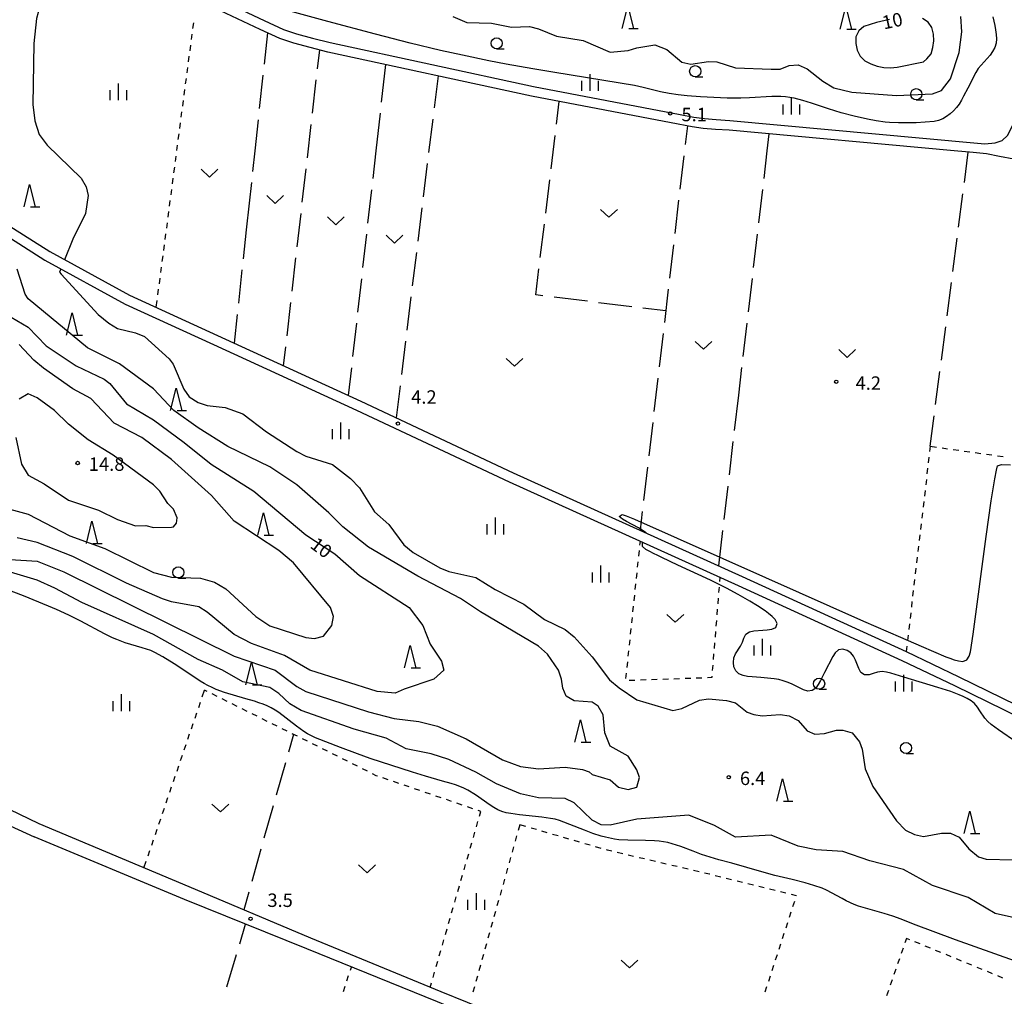
# Model space of a CAD drawing. Units: metres. Extents: x -46055 to -43747, y -148591 to -146873.
# Drawn here: x -44734 to -44514, y -148389 to -148171 of the extents above; entities that cross this region are included whole.
import ezdxf

# ---------------------------------------------------------------- set-up
doc = ezdxf.new("R2010")
doc.units = ezdxf.units.M
doc.header["$LTSCALE"] = 2.5
doc.layers.get('0').update_dxf_attribs({"linetype": 'CONTINUOUS'})
for name, color, linetype in [('2101000', 7, 'CONTINUOUS'), ('6301000', 7, 'CONTINUOUS'), ('6302000', 7, 'CONTINUOUS'), ('6313000', 7, 'CONTINUOUS'), ('6331000', 7, 'CONTINUOUS'), ('6332000', 7, 'CONTINUOUS'), ('6334000', 7, 'CONTINUOUS'), ('7101000', 7, 'CONTINUOUS'), ('7102000', 7, 'CONTINUOUS'), ('7312000', 7, 'CONTINUOUS')]:
    doc.layers.add(name, color=color, linetype=linetype)
doc.styles.add('Dm_Anotation', font='txt')

# ---------------------------------------------------------------- blocks, each defined once
blk = doc.blocks.new('633100')
at = {"color": 0, "linetype": 'ByBlock', "lineweight": -2}
blk.add_lwpolyline([(0, -0.5), (0.67, -0.5)], dxfattribs=at)
blk.add_circle((0, 0), 0.5, dxfattribs=at)
blk = doc.blocks.new('633400')
at = {"color": 0, "linetype": 'ByBlock', "lineweight": -2}
for points in [[(-0.75, -0.75), (-0.75, 0.15)], [(0, -0.75), (0, 0.75)], [(0.75, -0.75), (0.75, 0.15)]]:
    blk.add_lwpolyline(points, dxfattribs=at)
blk = doc.blocks.new('633200')
at = {"color": 0, "linetype": 'ByBlock', "lineweight": -2}
for points in [[(-0.5, -1), (0, 1), (0.5, -1)], [(0.08, -1), (0.92, -1)]]:
    blk.add_lwpolyline(points, dxfattribs=at)
blk = doc.blocks.new('631300')
at = {"color": 0, "linetype": 'ByBlock', "lineweight": -2}
blk.add_lwpolyline([(0.75, 0.35), (0, -0.35), (-0.75, 0.35)], dxfattribs=at)
blk = doc.blocks.new('731200')
at = {"color": 0, "linetype": 'ByBlock', "lineweight": -2}
blk.add_circle((0, 0), 0.15, dxfattribs=at)

msp = doc.modelspace()

# ---------------------------------------------------------------- linework, layer by layer
at = {"layer": '2101000', "flags": 128}
for points in [[(-44525.12, -148200), (-44575.43, -148195.39), (-44578.48, -148195.2), (-44581.19, -148194.98), (-44583.68, -148194.62), (-44586.78, -148194.04), (-44619.53, -148187.81), (-44665.02, -148177.93), (-44668.98, -148176.95), (-44672.67, -148175.97), (-44675.76, -148174.91), (-44680.18, -148172.88), (-44704.2, -148161.54), (-44711.98, -148157.27), (-44718.99, -148152.97), (-44725.83, -148148.91), (-44731.27, -148145.21), (-44738.89, -148140.88), (-44743.13, -148138.14), (-44743.88, -148137.81), (-44744.67, -148137.98), (-44744.83, -148138.09)], [(-44703.2, -148159.58), (-44679.25, -148170.88), (-44674.95, -148172.87), (-44672.03, -148173.87), (-44668.44, -148174.82), (-44664.52, -148175.78), (-44619.09, -148185.65), (-44586.37, -148191.88), (-44583.32, -148192.45), (-44580.94, -148192.79), (-44578.32, -148193), (-44575.26, -148193.2), (-44520.73, -148198.19), (-44518.33, -148198.42), (-44515.97, -148198.21), (-44514.41, -148197.7), (-44513.26, -148196.58), (-44512.01, -148194.29), (-44511.24, -148191.88), (-44510.46, -148189.09), (-44509.68, -148184.27), (-44509.13, -148180.56)], [(-44520.93, -148200.38), (-44525.12, -148200)], [(-44482.79, -148211.89), (-44507.03, -148203.29), (-44509.4, -148202.48), (-44511.79, -148201.88), (-44515.02, -148201.23), (-44517.93, -148200.68), (-44520.93, -148200.38)], [(-44736.66, -148216.46), (-44727.14, -148222.5), (-44709.36, -148232.25), (-44689.68, -148241.23), (-44657.71, -148255.9), (-44623.63, -148271.89), (-44572.51, -148295.09), (-44535.87, -148311.82), (-44524.14, -148317.47), (-44498.31, -148330.06), (-44484.3, -148336.31), (-44482.11, -148337.19), (-44481.41, -148337.34), (-44480.39, -148337.26), (-44479.68, -148336.81), (-44474.86, -148312.03), (-44471.85, -148293.57), (-44467.96, -148269.59), (-44466.67, -148260.51), (-44466.27, -148256.24), (-44466.32, -148253.46), (-44466.54, -148249.54), (-44471.72, -148227.54)], [(-44737.83, -148218.32), (-44728.26, -148224.39), (-44710.35, -148234.22), (-44690.6, -148243.23), (-44658.63, -148257.9), (-44624.55, -148273.89), (-44573.42, -148297.09), (-44536.8, -148313.81), (-44525.1, -148319.45), (-44499.24, -148332.05)], [(-44515.46, -148439.28), (-44521.32, -148436.94), (-44538.11, -148429.91), (-44572.37, -148415.71), (-44583.07, -148410.94), (-44604.42, -148402.13), (-44639.71, -148387.85), (-44668.82, -148375.87), (-44696.01, -148364.4), (-44729.54, -148350.32), (-44738.38, -148346.1), (-44750.21, -148340.75), (-44755.82, -148338.39), (-44761.6, -148335.39)], [(-44764.14, -148338.81), (-44763.14, -148339.02), (-44757.25, -148341.49), (-44751.52, -148343.79), (-44739.69, -148349.14), (-44730.67, -148353.19)], [(-44442.52, -148470.54), (-44446.34, -148468.77), (-44462.43, -148462.29), (-44476.65, -148457), (-44487.03, -148452.84), (-44496.16, -148449.49), (-44505.85, -148445.97), (-44522.26, -148439.42), (-44539.25, -148432.44), (-44573.5, -148418.32), (-44584.13, -148413.6), (-44605.43, -148404.65), (-44640.56, -148390.05), (-44669.77, -148378.26), (-44697.07, -148367.22), (-44730.67, -148353.19)]]:
    msp.add_lwpolyline(points, dxfattribs=at)
at = {"layer": '6301000', "linetype": 'Continuous'}
for points in [[(-44695.09, -148171.43), (-44695.26, -148172.67)], [(-44695.42, -148173.91), (-44695.58, -148175.15)], [(-44695.75, -148176.39), (-44695.91, -148177.63)], [(-44696.07, -148178.87), (-44696.23, -148180.11)], [(-44696.4, -148181.35), (-44696.56, -148182.59)], [(-44696.72, -148183.83), (-44696.89, -148185.06)], [(-44697.05, -148186.3), (-44697.21, -148187.54)], [(-44697.38, -148188.78), (-44697.54, -148190.02)], [(-44697.7, -148191.26), (-44697.86, -148192.5)], [(-44698.03, -148193.74), (-44698.19, -148194.98)], [(-44698.35, -148196.22), (-44698.52, -148197.46)], [(-44698.68, -148198.7), (-44698.84, -148199.94)], [(-44699.01, -148201.18), (-44699.17, -148202.41)], [(-44699.33, -148203.65), (-44699.49, -148204.89)], [(-44699.66, -148206.13), (-44699.82, -148207.37)], [(-44699.98, -148208.61), (-44700.15, -148209.85)], [(-44700.31, -148211.09), (-44700.47, -148212.33)], [(-44700.64, -148213.57), (-44700.8, -148214.81)], [(-44700.96, -148216.05), (-44701.12, -148217.29)], [(-44701.29, -148218.53), (-44701.45, -148219.77)], [(-44701.61, -148221), (-44701.78, -148222.24)], [(-44701.94, -148223.48), (-44702.1, -148224.72)], [(-44702.27, -148225.96), (-44702.43, -148227.2)], [(-44702.59, -148228.44), (-44702.76, -148229.68)], [(-44702.92, -148230.92), (-44703.08, -148232.16)], [(-44703.24, -148233.4), (-44703.45, -148234.95)], [(-44530.5, -148265.97), (-44530.64, -148267.17)], [(-44530.5, -148265.97), (-44529.08, -148266.18)], [(-44527.84, -148266.35), (-44526.6, -148266.53)], [(-44530.78, -148268.41), (-44530.93, -148269.65)], [(-44525.37, -148266.7), (-44524.13, -148266.88)], [(-44522.89, -148267.06), (-44521.65, -148267.23)], [(-44520.42, -148267.41), (-44519.18, -148267.58)], [(-44517.94, -148267.76), (-44516.7, -148267.93)], [(-44515.47, -148268.11), (-44514.23, -148268.29)], [(-44531.07, -148270.9), (-44531.22, -148272.14)], [(-44531.36, -148273.38), (-44531.51, -148274.62)], [(-44531.66, -148275.86), (-44531.8, -148277.1)], [(-44531.95, -148278.35), (-44532.09, -148279.59)], [(-44532.24, -148280.83), (-44532.38, -148282.07)], [(-44532.53, -148283.31), (-44532.67, -148284.55)], [(-44532.82, -148285.79), (-44532.97, -148287.04)], [(-44595.31, -148287.15), (-44595.41, -148288.04)], [(-44533.11, -148288.28), (-44533.26, -148289.52)], [(-44595.54, -148289.28), (-44595.67, -148290.53)], [(-44533.4, -148290.76), (-44533.55, -148292)], [(-44595.8, -148291.77), (-44595.93, -148293.01)], [(-44596.06, -148294.26), (-44596.19, -148295.5)], [(-44533.69, -148293.24), (-44533.84, -148294.49)], [(-44596.32, -148296.74), (-44596.45, -148297.99)], [(-44577.68, -148298.66), (-44577.57, -148297.42)], [(-44577.47, -148296.17), (-44577.4, -148295.28)], [(-44533.98, -148295.73), (-44534.13, -148296.97)], [(-44596.58, -148299.23), (-44596.71, -148300.47)], [(-44534.27, -148298.21), (-44534.42, -148299.45)], [(-44596.84, -148301.72), (-44596.97, -148302.96)], [(-44577.88, -148301.15), (-44577.78, -148299.91)], [(-44534.57, -148300.69), (-44534.71, -148301.93)], [(-44578.09, -148303.65), (-44577.98, -148302.4)], [(-44534.86, -148303.18), (-44535, -148304.42)], [(-44597.1, -148304.2), (-44597.23, -148305.45)], [(-44578.29, -148306.14), (-44578.19, -148304.89)], [(-44535.15, -148305.66), (-44535.29, -148306.9)], [(-44597.36, -148306.69), (-44597.49, -148307.93)], [(-44578.49, -148308.63), (-44578.39, -148307.38)], [(-44535.44, -148308.14), (-44535.58, -148309.38)], [(-44597.62, -148309.18), (-44597.76, -148310.42)], [(-44578.7, -148311.12), (-44578.6, -148309.87)], [(-44535.73, -148310.62), (-44535.87, -148311.82)], [(-44597.89, -148311.66), (-44598.02, -148312.9)], [(-44578.9, -148313.61), (-44578.8, -148312.37)], [(-44598.15, -148314.15), (-44598.28, -148315.39)], [(-44579.11, -148316.1), (-44579.01, -148314.86)], [(-44598.41, -148316.63), (-44598.54, -148317.88)], [(-44597.73, -148318.24), (-44596.48, -148318.2)], [(-44595.23, -148318.15), (-44593.98, -148318.11)], [(-44592.73, -148318.07), (-44591.48, -148318.02)], [(-44590.23, -148317.98), (-44588.98, -148317.93)], [(-44587.74, -148317.89), (-44586.49, -148317.85)], [(-44585.24, -148317.8), (-44583.99, -148317.76)], [(-44582.74, -148317.71), (-44581.49, -148317.67)], [(-44580.24, -148317.62), (-44579.23, -148317.59)], [(-44579.23, -148317.59), (-44579.21, -148317.35)], [(-44693.1, -148321.96), (-44692.58, -148320.44)], [(-44692, -148320.73), (-44692.58, -148320.44)], [(-44689.76, -148321.84), (-44690.88, -148321.28)], [(-44693.9, -148324.32), (-44693.5, -148323.14)], [(-44687.52, -148322.96), (-44688.64, -148322.4)], [(-44685.29, -148324.07), (-44686.41, -148323.51)], [(-44694.71, -148326.69), (-44694.31, -148325.51)], [(-44683.05, -148325.19), (-44684.17, -148324.63)], [(-44680.81, -148326.3), (-44681.93, -148325.74)], [(-44695.52, -148329.06), (-44695.11, -148327.87)], [(-44678.57, -148327.42), (-44679.69, -148326.86)], [(-44676.34, -148328.53), (-44677.46, -148327.98)], [(-44696.32, -148331.42), (-44695.92, -148330.24)], [(-44674.1, -148329.65), (-44675.22, -148329.09)], [(-44671.86, -148330.76), (-44672.98, -148330.21)], [(-44697.13, -148333.79), (-44696.73, -148332.61)], [(-44669.62, -148331.88), (-44670.74, -148331.32)], [(-44667.39, -148332.99), (-44668.51, -148332.44)], [(-44665.15, -148334.11), (-44666.27, -148333.55)], [(-44662.91, -148335.22), (-44664.03, -148334.67)], [(-44697.94, -148336.15), (-44697.53, -148334.97)], [(-44660.67, -148336.34), (-44661.79, -148335.78)], [(-44658.44, -148337.46), (-44659.56, -148336.9)], [(-44698.74, -148338.52), (-44698.34, -148337.34)], [(-44656.2, -148338.57), (-44657.32, -148338.01)], [(-44654.22, -148339.56), (-44655.08, -148339.13)], [(-44699.55, -148340.89), (-44699.15, -148339.7)], [(-44653.95, -148339.65), (-44654.22, -148339.56)], [(-44651.58, -148340.46), (-44652.76, -148340.05)], [(-44649.22, -148341.27), (-44650.4, -148340.86)], [(-44700.36, -148343.25), (-44699.95, -148342.07)], [(-44646.85, -148342.08), (-44648.03, -148341.67)], [(-44644.49, -148342.89), (-44645.67, -148342.48)], [(-44642.12, -148343.69), (-44643.3, -148343.29)], [(-44701.16, -148345.62), (-44700.76, -148344.44)], [(-44639.75, -148344.5), (-44640.94, -148344.1)], [(-44637.39, -148345.31), (-44638.57, -148344.91)], [(-44635.02, -148346.12), (-44636.21, -148345.72)], [(-44701.97, -148347.99), (-44701.57, -148346.8)], [(-44632.66, -148346.93), (-44633.84, -148346.53)], [(-44630.86, -148347.54), (-44631.48, -148347.34)], [(-44631.16, -148348.57), (-44630.86, -148347.54)], [(-44702.78, -148350.35), (-44702.37, -148349.17)], [(-44631.85, -148350.97), (-44631.51, -148349.77)], [(-44703.58, -148352.72), (-44703.18, -148351.54)], [(-44632.54, -148353.38), (-44632.2, -148352.18)], [(-44622.19, -148350.51), (-44622.55, -148351.81)], [(-44620.83, -148350.91), (-44622.19, -148350.51)], [(-44618.43, -148351.61), (-44619.63, -148351.26)], [(-44616.03, -148352.31), (-44617.23, -148351.96)], [(-44704.39, -148355.08), (-44703.99, -148353.9)], [(-44633.24, -148355.78), (-44632.89, -148354.58)], [(-44622.89, -148353.01), (-44623.22, -148354.22)], [(-44613.63, -148353.01), (-44614.83, -148352.66)], [(-44611.23, -148353.71), (-44612.43, -148353.36)], [(-44608.83, -148354.41), (-44610.03, -148354.06)], [(-44705.2, -148357.45), (-44704.79, -148356.27)], [(-44623.56, -148355.42), (-44623.9, -148356.62)], [(-44606.43, -148355.1), (-44607.63, -148354.76)], [(-44604.03, -148355.8), (-44605.23, -148355.45)], [(-44602.6, -148356.22), (-44602.83, -148356.15)], [(-44601.62, -148356.45), (-44602.6, -148356.22)], [(-44599.18, -148357.02), (-44600.4, -148356.74)], [(-44706.12, -148360.15), (-44705.6, -148358.63)], [(-44633.93, -148358.18), (-44633.58, -148356.98)], [(-44624.23, -148357.83), (-44624.57, -148359.03)], [(-44596.75, -148357.59), (-44597.97, -148357.31)], [(-44594.31, -148358.16), (-44595.53, -148357.88)], [(-44591.88, -148358.73), (-44593.1, -148358.45)], [(-44589.45, -148359.3), (-44590.66, -148359.02)], [(-44634.62, -148360.58), (-44634.27, -148359.38)], [(-44624.91, -148360.24), (-44625.25, -148361.44)], [(-44587.01, -148359.87), (-44588.23, -148359.59)], [(-44584.58, -148360.45), (-44585.8, -148360.16)], [(-44582.14, -148361.02), (-44583.36, -148360.73)], [(-44635.31, -148362.99), (-44634.97, -148361.78)], [(-44625.58, -148362.64), (-44625.92, -148363.85)], [(-44579.8, -148361.56), (-44580.93, -148361.3)], [(-44579.71, -148361.59), (-44579.8, -148361.56)], [(-44577.28, -148362.19), (-44578.5, -148361.89)], [(-44574.86, -148362.79), (-44576.07, -148362.49)], [(-44572.43, -148363.39), (-44573.64, -148363.09)], [(-44636, -148365.39), (-44635.66, -148364.19)], [(-44626.26, -148365.05), (-44626.59, -148366.25)], [(-44570, -148363.98), (-44571.22, -148363.69)], [(-44567.57, -148364.58), (-44568.79, -148364.28)], [(-44565.15, -148365.18), (-44566.36, -148364.88)], [(-44562.72, -148365.78), (-44563.93, -148365.48)], [(-44636.7, -148367.79), (-44636.35, -148366.59)], [(-44626.93, -148367.46), (-44627.27, -148368.66)], [(-44560.36, -148366.37), (-44561.51, -148366.08)], [(-44561.16, -148368.81), (-44560.77, -148367.62)], [(-44560.39, -148366.43), (-44560.36, -148366.37)], [(-44637.39, -148370.19), (-44637.04, -148368.99)], [(-44627.6, -148369.87), (-44627.94, -148371.07)], [(-44561.93, -148371.19), (-44561.55, -148370)], [(-44638.08, -148372.6), (-44637.73, -148371.39)], [(-44638.77, -148375), (-44638.42, -148373.8)], [(-44628.28, -148372.27), (-44628.61, -148373.48)], [(-44562.7, -148373.57), (-44562.32, -148372.38)], [(-44639.46, -148377.4), (-44639.12, -148376.2)], [(-44628.95, -148374.68), (-44629.29, -148375.88)], [(-44563.48, -148375.94), (-44563.09, -148374.75)], [(-44535.79, -148375.89), (-44536.14, -148376.89)], [(-44535.06, -148376.19), (-44535.79, -148375.89)], [(-44640.15, -148379.8), (-44639.81, -148378.6)], [(-44629.62, -148377.09), (-44629.96, -148378.29)], [(-44564.25, -148378.32), (-44563.86, -148377.13)], [(-44536.55, -148378.07), (-44536.96, -148379.25)], [(-44532.75, -148377.14), (-44533.91, -148376.67)], [(-44530.44, -148378.1), (-44531.6, -148377.62)], [(-44528.13, -148379.05), (-44529.29, -148378.57)], [(-44640.85, -148382.2), (-44640.5, -148381)], [(-44630.3, -148379.5), (-44630.63, -148380.7)], [(-44565.02, -148380.7), (-44564.64, -148379.51)], [(-44537.37, -148380.43), (-44537.78, -148381.61)], [(-44525.82, -148380), (-44526.97, -148379.52)], [(-44523.51, -148380.95), (-44524.66, -148380.47)], [(-44660.02, -148383.03), (-44659.78, -148382.29)], [(-44630.97, -148381.9), (-44631.31, -148383.11)], [(-44565.8, -148383.08), (-44565.41, -148381.89)], [(-44538.19, -148382.79), (-44538.61, -148383.97)], [(-44521.19, -148381.9), (-44522.35, -148381.43)], [(-44518.88, -148382.85), (-44520.04, -148382.38)], [(-44660.8, -148385.41), (-44660.41, -148384.22)], [(-44641.54, -148384.61), (-44641.19, -148383.41)], [(-44631.64, -148384.31), (-44631.98, -148385.51)], [(-44566.57, -148385.45), (-44566.18, -148384.26)], [(-44539.02, -148385.15), (-44539.43, -148386.34)], [(-44516.57, -148383.81), (-44517.73, -148383.33)], [(-44514.26, -148384.76), (-44515.42, -148384.28)], [(-44661.58, -148387.78), (-44661.19, -148386.6)], [(-44642.18, -148386.84), (-44641.88, -148385.81)], [(-44632.32, -148386.72), (-44632.65, -148387.92)], [(-44567.34, -148387.83), (-44566.96, -148386.64)], [(-44539.84, -148387.52), (-44540.25, -148388.7)]]:
    msp.add_lwpolyline(points, dxfattribs=at)
at = {"layer": '6302000', "linetype": 'Continuous'}
for points in [[(-44679.21, -148180.62), (-44678.46, -148173.67)], [(-44667.34, -148181.69), (-44666.86, -148177.47)], [(-44653.03, -148189.13), (-44652.08, -148180.74)], [(-44680.28, -148190.56), (-44679.48, -148183.11)], [(-44668.48, -148191.62), (-44667.63, -148184.17)], [(-44640.44, -148183.27), (-44641.31, -148190.42)], [(-44613.99, -148194.07), (-44613.38, -148188.98)], [(-44654.26, -148200), (-44653.31, -148191.61)], [(-44681.29, -148200), (-44680.55, -148193.05)], [(-44641.62, -148192.91), (-44642.53, -148200.35)], [(-44669.62, -148201.56), (-44668.76, -148194.11)], [(-44584.74, -148194.42), (-44585.23, -148198.61)], [(-44615.19, -148204), (-44614.29, -148196.55)], [(-44681.79, -148204.62), (-44681.29, -148200)], [(-44654.96, -148206.21), (-44654.26, -148200)], [(-44566.97, -148200), (-44567.69, -148206.18)], [(-44522.87, -148207.1), (-44521.99, -148200.29)], [(-44642.83, -148202.83), (-44643.75, -148210.28)], [(-44585.52, -148201.09), (-44586.4, -148208.54)], [(-44670.76, -148211.49), (-44669.9, -148204.04)], [(-44682.56, -148211.72), (-44682.06, -148207.1)], [(-44616.39, -148213.93), (-44615.49, -148206.48)], [(-44656.08, -148216.15), (-44655.24, -148208.7)], [(-44567.98, -148208.66), (-44568.85, -148216.11)], [(-44586.69, -148211.02), (-44587.56, -148218.47)], [(-44524.15, -148217.02), (-44523.19, -148209.58)], [(-44644.05, -148212.76), (-44644.96, -148220.2)], [(-44671.9, -148221.43), (-44671.04, -148213.98)], [(-44683.89, -148224.1), (-44683.2, -148217.67)], [(-44617.59, -148223.85), (-44616.69, -148216.41)], [(-44657.2, -148226.09), (-44656.36, -148218.63)], [(-44569.14, -148218.59), (-44570.01, -148226.04)], [(-44525.44, -148226.93), (-44524.48, -148219.49)], [(-44645.27, -148222.68), (-44646.18, -148230.13)], [(-44587.85, -148220.96), (-44588.72, -148228.41)], [(-44673.04, -148231.36), (-44672.18, -148223.91)], [(-44684.96, -148234.04), (-44684.16, -148226.58)], [(-44618.59, -148232.19), (-44617.89, -148226.34)], [(-44658.32, -148236.02), (-44657.48, -148228.57)], [(-44570.3, -148228.53), (-44571.17, -148235.98)], [(-44589.01, -148230.89), (-44589.88, -148238.34)], [(-44526.72, -148236.85), (-44525.76, -148229.41)], [(-44646.48, -148232.61), (-44647.4, -148240.05)], [(-44617, -148232.39), (-44618.59, -148232.19)], [(-44607.08, -148233.61), (-44614.52, -148232.69)], [(-44674.17, -148241.3), (-44673.32, -148233.85)], [(-44597.15, -148234.83), (-44604.59, -148233.91)], [(-44589.58, -148235.76), (-44594.67, -148235.13)], [(-44685.92, -148242.96), (-44685.23, -148236.53)], [(-44659.44, -148245.96), (-44658.6, -148238.51)], [(-44571.46, -148238.46), (-44572.33, -148245.91)], [(-44528.01, -148246.77), (-44527.04, -148239.33)], [(-44590.17, -148240.82), (-44591.04, -148248.27)], [(-44674.94, -148247.99), (-44674.46, -148243.78)], [(-44647.7, -148242.53), (-44648.61, -148249.98)], [(-44660.42, -148254.66), (-44659.72, -148248.44)], [(-44572.62, -148248.39), (-44573.34, -148254.57)], [(-44591.33, -148250.75), (-44592.2, -148258.2)], [(-44529.29, -148256.68), (-44528.33, -148249.25)], [(-44648.92, -148252.46), (-44649.79, -148259.62)], [(-44573.34, -148254.57), (-44574.27, -148262.45)], [(-44530.5, -148265.97), (-44529.61, -148259.16)], [(-44592.49, -148260.69), (-44593.37, -148268.13)], [(-44574.56, -148264.94), (-44575.43, -148272.39)], [(-44593.66, -148270.62), (-44594.53, -148278.07)], [(-44575.72, -148274.87), (-44576.59, -148282.32)], [(-44594.82, -148280.55), (-44595.31, -148284.74)], [(-44576.88, -148284.8), (-44577.8, -148292.68)], [(-44672.73, -148330.33), (-44673.86, -148334.3)], [(-44674.54, -148336.7), (-44676.58, -148343.92)], [(-44677.26, -148346.32), (-44679.31, -148353.54)], [(-44679.99, -148355.95), (-44682.03, -148363.16)], [(-44682.71, -148365.57), (-44683.83, -148369.54)], [(-44684.74, -148377.11), (-44683.42, -148372.74)], [(-44687.62, -148386.69), (-44685.46, -148379.51)]]:
    msp.add_lwpolyline(points, dxfattribs=at)
at = {"layer": '6302000', "flags": 128}
for points in [[(-44566.53, -148196.21), (-44566.97, -148200)], [(-44683.2, -148217.67), (-44682.56, -148211.72)]]:
    msp.add_lwpolyline(points, dxfattribs=at)
at = {"layer": '7101000', "elevation": 10, "flags": 128}
for points in [[(-44539.56, -148170.64), (-44542.47, -148171.37), (-44543.92, -148171.77), (-44545.34, -148172.24), (-44546.47, -148173.22), (-44547.09, -148174.56), (-44547.1, -148176.06), (-44546.83, -148177.53), (-44546.14, -148178.86), (-44545.09, -148179.91), (-44543.74, -148180.57), (-44542.32, -148181.05), (-44540.86, -148181.38), (-44539.37, -148181.48), (-44537.88, -148181.31), (-44532, -148180.11), (-44531.26, -148179.48), (-44530.29, -148178.35), (-44529.89, -148176.91), (-44529.71, -148175.42), (-44529.73, -148173.92), (-44530.1, -148172.47), (-44530.99, -148171.28), (-44532.22, -148170.44)], [(-44737.02, -148236.41), (-44732, -148239.41), (-44728, -148243.54), (-44721.23, -148248), (-44715.02, -148251.02), (-44713.75, -148252), (-44710, -148256.52), (-44704, -148260.07), (-44697.11, -148265.11), (-44691.14, -148270), (-44681.55, -148276), (-44670, -148285.74), (-44663.45, -148290), (-44658, -148294.83), (-44646.86, -148302), (-44643.81, -148306), (-44642.22, -148310.22), (-44639.63, -148314), (-44639.14, -148316), (-44641.37, -148318), (-44648, -148320.26), (-44650, -148321.1), (-44654, -148320.74), (-44669.06, -148316), (-44674.74, -148312.74), (-44682.12, -148310), (-44685.95, -148308), (-44692, -148303.01), (-44693.86, -148301.86), (-44700, -148300.75), (-44702, -148300.09), (-44710, -148296.59), (-44722, -148290.6), (-44730, -148287.45), (-44734.41, -148286.41)]]:
    msp.add_lwpolyline(points, dxfattribs=at)
at = {"layer": '7102000', "flags": 128}
for points, elevation in [([(-44695.38, -148165.7), (-44695.82, -148166.79), (-44714.46, -148159.64), (-44717.4, -148158.92), (-44720.64, -148159.04), (-44723.69, -148160.12), (-44726.69, -148162.39), (-44728.67, -148165.03), (-44730.1, -148170.41), (-44730.74, -148176.05), (-44730.96, -148189.64), (-44730.53, -148193.33), (-44729.51, -148196.37), (-44727.77, -148198.76), (-44720.11, -148206.11), (-44719, -148208), (-44718.6, -148210), (-44719.15, -148214), (-44721.98, -148219.75), (-44723.84, -148224.31)], 6), ([(-44516.51, -148170.06), (-44516.26, -148171.02), (-44516.05, -148172), (-44515.88, -148172.99), (-44515.75, -148173.98), (-44515.7, -148174.98), (-44515.79, -148175.97), (-44516.08, -148176.93), (-44516.55, -148177.81), (-44517.12, -148178.63), (-44517.75, -148179.41), (-44519.14, -148180.84), (-44519.76, -148181.62), (-44520.3, -148182.47), (-44522.12, -148186.03), (-44523.03, -148187.81), (-44523.51, -148188.68), (-44524.03, -148189.54), (-44524.63, -148190.34), (-44525.3, -148191.08), (-44526.03, -148191.76), (-44526.83, -148192.36), (-44527.71, -148192.84), (-44528.64, -148193.21), (-44529.61, -148193.42), (-44531.6, -148193.62), (-44533.6, -148193.71), (-44535.6, -148193.75), (-44537.6, -148193.74), (-44539.6, -148193.65), (-44540.59, -148193.57), (-44542.58, -148193.31), (-44544.54, -148192.94), (-44547.46, -148192.26), (-44550.36, -148191.49), (-44553.24, -148190.63), (-44557.04, -148189.38), (-44558.94, -148188.77), (-44560.87, -148188.24), (-44561.85, -148188.06), (-44562.84, -148187.94), (-44563.84, -148187.88), (-44565.84, -148187.89), (-44570.84, -148188.14), (-44572.83, -148188.22), (-44575.83, -148188.22), (-44578.83, -148188.12), (-44581.83, -148187.95), (-44584.82, -148187.69), (-44586.8, -148187.46), (-44588.78, -148187.18), (-44590.75, -148186.81), (-44594.63, -148185.84), (-44596.58, -148185.4), (-44614.34, -148182.49), (-44619.27, -148181.67), (-44625.18, -148180.61), (-44629.11, -148179.86), (-44634.98, -148178.64), (-44639.87, -148177.56), (-44646.67, -148175.92), (-44654.42, -148173.95), (-44665.06, -148171.13), (-44679.53, -148167.18)], 6), ([(-44637.16, -148170), (-44634, -148171.33), (-44628.51, -148171.49), (-44624, -148172.36), (-44620, -148172.24), (-44618, -148172.75), (-44614, -148174.42), (-44608, -148175.33), (-44602, -148177.95), (-44598, -148177.61), (-44596, -148176.96), (-44592, -148176.34), (-44589.36, -148177.37), (-44586, -148180.17), (-44584, -148180.65), (-44580, -148180.08), (-44578.15, -148180.15), (-44574, -148181.46), (-44566, -148181.79), (-44564, -148181.73), (-44562, -148180.94), (-44560, -148180.79), (-44558, -148181.66), (-44554.47, -148184.47), (-44552, -148185.89), (-44548, -148186.87), (-44538, -148187.65), (-44530, -148187.26), (-44528, -148186.54), (-44526, -148183.88), (-44524.06, -148178), (-44523.45, -148173.45), (-44523.65, -148170)], 8), ([(-44736, -148291.27), (-44730, -148291.66), (-44724.04, -148294.04), (-44686, -148312.9), (-44676.84, -148316), (-44672, -148319.65), (-44670, -148320.78), (-44656, -148325.29), (-44650.2, -148326.77), (-44644.73, -148327.43), (-44640.57, -148328.52), (-44634.16, -148331.36), (-44626, -148336.02), (-44622, -148337.49), (-44618, -148338.02), (-44612, -148337.66), (-44608.2, -148338.2), (-44606.71, -148338.71), (-44606, -148339.3), (-44602, -148340.47), (-44600.13, -148342.13), (-44598, -148342.62), (-44596, -148342.1), (-44595.41, -148340), (-44596, -148338.27), (-44598, -148335.18), (-44602, -148333), (-44603.16, -148330), (-44603.57, -148326), (-44604.63, -148324), (-44606, -148323.12), (-44610, -148322.86), (-44611.81, -148321.81), (-44612.59, -148320), (-44612.83, -148318), (-44613.49, -148316), (-44616, -148312.39), (-44618, -148310.62), (-44630.98, -148302.98), (-44635.42, -148300), (-44644.97, -148294.97), (-44656, -148288.55), (-44661.68, -148284), (-44664.84, -148280.84), (-44672, -148274.61), (-44678, -148270.59), (-44687.4, -148266), (-44694, -148261.84), (-44699.43, -148258), (-44704, -148253.17), (-44711.56, -148247.56), (-44718.76, -148244), (-44732, -148233.02), (-44732.69, -148232), (-44734.42, -148226.42)], 8), ([(-44724.68, -148226.36), (-44724.98, -148227.09), (-44724.62, -148227.53), (-44716.36, -148236.54), (-44714, -148238.52), (-44712, -148239.69), (-44708, -148240.66), (-44706, -148241.46), (-44700.48, -148246.48), (-44699.62, -148247.62), (-44697.2, -148253.2), (-44696, -148254.92), (-44694, -148256.2), (-44692, -148256.86), (-44688, -148257.36), (-44684, -148258.72), (-44678.75, -148262.75), (-44672, -148267.16), (-44670, -148268.23), (-44664, -148270.09), (-44660, -148273.2), (-44658, -148275.25), (-44654.6, -148280.6), (-44651.44, -148283.44), (-44648.11, -148288), (-44646, -148289.69), (-44640, -148293.16), (-44638, -148293.95), (-44632, -148295.3), (-44627.68, -148298), (-44621.28, -148301.28), (-44616.64, -148304.64), (-44612, -148306.88), (-44610, -148308.54), (-44606, -148313), (-44602.12, -148318.12), (-44600, -148319.94), (-44596, -148322.6), (-44588, -148324.97), (-44586, -148324.53), (-44582, -148322.69), (-44580, -148322.39), (-44576, -148322.76), (-44574, -148323.3), (-44571.39, -148325.39), (-44569.86, -148325.86), (-44568, -148326.19), (-44564, -148325.91), (-44562, -148326.16), (-44560, -148327.22), (-44558, -148329.51), (-44556.28, -148330.28), (-44554.13, -148330.13), (-44551.42, -148329.42), (-44550, -148329.37), (-44547.95, -148329.95), (-44546.32, -148332), (-44545.67, -148333.67), (-44545, -148338), (-44543.29, -148342), (-44538, -148349.63), (-44536, -148351.72), (-44534, -148352.73), (-44532, -148353.14), (-44528, -148352.4), (-44526, -148352.37), (-44524, -148353.26), (-44521.87, -148355.87), (-44519.7, -148357.7), (-44518, -148358.22), (-44512, -148358.36)], 6), ([(-44736.06, -148280), (-44732, -148281.14), (-44722.65, -148286), (-44714.83, -148288.83), (-44704, -148294.16), (-44700, -148295.21), (-44693.47, -148295.47), (-44690.35, -148296.35), (-44687.84, -148297.83), (-44681.12, -148304), (-44678, -148306.06), (-44670, -148308.66), (-44668, -148308.92), (-44666, -148308.42), (-44664.14, -148306), (-44663.76, -148304), (-44664.45, -148302), (-44672.73, -148292), (-44676, -148289.23), (-44686, -148282.68), (-44691.01, -148277.01), (-44700, -148268.96), (-44706.61, -148264), (-44712.79, -148260.79), (-44718, -148255.31), (-44722, -148253.17), (-44728.54, -148248.54), (-44730.74, -148246.74), (-44734, -148243.22)], 12), ([(-44734.73, -148264), (-44733.47, -148270), (-44732, -148272.42), (-44728.4, -148274.4), (-44723, -148278), (-44716.26, -148280.26), (-44712, -148282.35), (-44708, -148283.75), (-44705.69, -148283.69), (-44704, -148284.15), (-44700, -148284.07), (-44699.54, -148284), (-44698.87, -148283.13), (-44698.73, -148282), (-44699.5, -148280), (-44700.8, -148278.8), (-44702.57, -148276), (-44704, -148274.59), (-44713, -148268), (-44718.56, -148264.56), (-44723.01, -148261.01), (-44726.12, -148258), (-44730, -148255.13), (-44732, -148254.26), (-44734, -148255.47)], 14), ([(-44593.96, -148285.35), (-44594.85, -148284.73), (-44595.67, -148284.17), (-44598.32, -148282.76), (-44599.2, -148282.28), (-44599.95, -148281.64), (-44599.34, -148281.24), (-44598.38, -148281.5), (-44596.52, -148282.23), (-44567.31, -148295.3), (-44545.37, -148305.03), (-44537.13, -148308.65), (-44532.55, -148310.65), (-44529.79, -148311.84), (-44527.02, -148312.98), (-44526.08, -148313.33), (-44525.14, -148313.66), (-44524.17, -148313.92), (-44523.19, -148314.06), (-44522.29, -148313.69), (-44521.76, -148312.85), (-44521.51, -148311.88), (-44520.9, -148307.93), (-44517.98, -148286.13), (-44516.88, -148278.2), (-44516.1, -148273.26), (-44515.72, -148271.3), (-44515.45, -148270.34), (-44514.57, -148270.07), (-44512.57, -148270.13)], 4), ([(-44511.15, -148332.15), (-44515.24, -148329.28), (-44516.07, -148328.72), (-44516.88, -148328.13), (-44517.63, -148327.47), (-44518.31, -148326.74), (-44519.4, -148325.06), (-44519.95, -148324.23), (-44520.6, -148323.47), (-44521.38, -148322.85), (-44522.23, -148322.31), (-44523.12, -148321.86), (-44524.04, -148321.48), (-44525.92, -148320.79), (-44528.77, -148319.87), (-44536.42, -148317.52), (-44538.33, -148316.93), (-44539.29, -148316.65), (-44540.27, -148316.43), (-44541.26, -148316.31), (-44542.25, -148316.43), (-44543.21, -148316.71), (-44544.15, -148317.03), (-44545.14, -148317.04), (-44545.99, -148316.54), (-44546.44, -148315.65), (-44547.15, -148313.78), (-44547.61, -148312.89), (-44548.24, -148312.12), (-44549.07, -148311.57), (-44550.02, -148311.28), (-44550.99, -148311.45), (-44551.72, -148312.12), (-44552.26, -148312.95), (-44554.09, -148316.51), (-44554.53, -148317.41), (-44555, -148318.29), (-44555.5, -148319.16), (-44556.07, -148319.98), (-44556.87, -148320.56), (-44557.85, -148320.66), (-44558.81, -148320.37), (-44560.61, -148319.51), (-44561.51, -148319.07), (-44562.43, -148318.69), (-44563.38, -148318.36), (-44564.34, -148318.08), (-44565.32, -148317.89), (-44568.31, -148317.63), (-44570.3, -148317.48), (-44571.29, -148317.37), (-44572.27, -148317.17), (-44573.21, -148316.82), (-44573.95, -148316.16), (-44574.34, -148315.25), (-44574.47, -148314.26), (-44574.36, -148313.27), (-44574, -148312.33), (-44572.91, -148310.66), (-44572.46, -148309.77), (-44572.13, -148308.83), (-44571.67, -148307.95), (-44570.85, -148307.4), (-44569.87, -148307.22), (-44567.87, -148307.06), (-44566.88, -148306.99), (-44565.89, -148306.86), (-44564.97, -148306.48), (-44564.67, -148305.57), (-44565.13, -148304.7), (-44565.83, -148303.98), (-44566.59, -148303.34), (-44567.4, -148302.75), (-44569.07, -148301.65), (-44570.77, -148300.6), (-44573.36, -148299.09), (-44576.01, -148297.68), (-44579.59, -148295.89), (-44586.84, -148292.51), (-44590.47, -148290.83), (-44591.37, -148290.4), (-44592.27, -148289.96), (-44593.16, -148289.51), (-44594.04, -148289.03), (-44594.76, -148288.37), (-44594.77, -148287.4)], 4), ([(-44508, -148372.16), (-44516, -148370.34), (-44522, -148366.79), (-44530, -148364.09), (-44536.48, -148360.48), (-44544, -148358.56), (-44550, -148356.52), (-44556, -148356.13), (-44560, -148355.28), (-44566, -148352.87), (-44574, -148353.27), (-44578.66, -148350.66), (-44584.4, -148348.4), (-44596, -148349.26), (-44602, -148350.6), (-44604, -148350.5), (-44606, -148349.48), (-44610, -148345.65), (-44612, -148344.66), (-44618, -148344.51), (-44622, -148343.63), (-44627.36, -148341.36), (-44632, -148338.76), (-44638, -148335.98), (-44642, -148334.66), (-44647.56, -148333.56), (-44652, -148331.18), (-44659.14, -148329.14), (-44670.98, -148324.98), (-44673.54, -148323.54), (-44676, -148321.19), (-44678, -148319.88), (-44684, -148318.56), (-44688.58, -148316), (-44694, -148313.64), (-44704, -148308.05), (-44720, -148300.86), (-44726, -148297.64), (-44730, -148295.91), (-44740.71, -148292.71)], 6), ([(-44511.66, -148380.93), (-44524.85, -148376.25), (-44534.22, -148372.74), (-44536.99, -148371.6), (-44538.87, -148370.92), (-44540.78, -148370.33), (-44546.55, -148368.69), (-44547.49, -148368.33), (-44549.3, -148367.48), (-44550.18, -148367.02), (-44553.69, -148365.11), (-44554.61, -148364.7), (-44556.5, -148364.05), (-44558.42, -148363.5), (-44561.33, -148362.77), (-44565.22, -148361.83), (-44568.1, -148361), (-44574.83, -148359.06), (-44577.74, -148358.35), (-44579.66, -148357.78), (-44581.55, -148357.13), (-44583.43, -148356.45), (-44586.23, -148355.37), (-44588.13, -148354.75), (-44589.1, -148354.49), (-44590.08, -148354.3), (-44591.07, -148354.17), (-44592.06, -148354.09), (-44594.06, -148354.03), (-44598.06, -148353.98), (-44600.06, -148353.86), (-44601.05, -148353.73), (-44603, -148353.31), (-44603.97, -148353.05), (-44605.88, -148352.45), (-44607.75, -148351.75), (-44613.33, -148349.55), (-44614.3, -148349.29), (-44615.28, -148349.09), (-44616.26, -148348.94), (-44617.26, -148348.82), (-44622.23, -148348.32), (-44624.21, -148348.03), (-44625.19, -148347.82), (-44626.15, -148347.54), (-44627.07, -148347.16), (-44627.94, -148346.67), (-44628.77, -148346.11), (-44632.07, -148343.85), (-44633.78, -148342.82), (-44634.67, -148342.35), (-44635.58, -148341.94), (-44636.52, -148341.6), (-44637.47, -148341.29), (-44639.4, -148340.76), (-44643.25, -148339.67), (-44646.11, -148338.77), (-44655.62, -148335.7), (-44658.45, -148334.69), (-44662.19, -148333.28), (-44667.79, -148331.12), (-44668.69, -148330.69), (-44669.57, -148330.21), (-44670.42, -148329.68), (-44671.24, -148329.11), (-44672.04, -148328.51), (-44675.98, -148325.44), (-44676.82, -148324.89), (-44677.69, -148324.4), (-44678.6, -148323.98), (-44679.53, -148323.6), (-44680.46, -148323.26), (-44681.41, -148322.94), (-44683.33, -148322.37), (-44688.13, -148320.97), (-44690.01, -148320.28), (-44690.92, -148319.88), (-44691.82, -148319.44), (-44692.69, -148318.95), (-44693.55, -148318.43), (-44695.21, -148317.32), (-44699.39, -148314.58), (-44701.94, -148313), (-44703.69, -148312.03), (-44704.6, -148311.63), (-44706.49, -148310.98), (-44710.33, -148309.85), (-44712.21, -148309.17), (-44713.13, -148308.78), (-44714.03, -148308.35), (-44714.92, -148307.89), (-44720.2, -148305.04), (-44722.89, -148303.72), (-44725.62, -148302.47), (-44727.47, -148301.71), (-44733.02, -148299.42), (-44736.75, -148297.98)], 4)]:
    msp.add_lwpolyline(points, dxfattribs=dict(at, elevation=elevation))

# ---------------------------------------------------------------- block references
at = {"layer": '6313000', "xscale": 2.5, "yscale": 2.5, "zscale": 2.5}
for p in [(-44691.49, -148204.97), (-44676.81, -148210.85), (-44602.25, -148213.96), (-44663.25, -148215.63), (-44650.15, -148219.72), (-44581.16, -148243.42), (-44549.06, -148245.28), (-44623.37, -148247.24), (-44587.44, -148304.4), (-44689.05, -148346.77), (-44656.3, -148360.35), (-44597.67, -148381.63)]:
    msp.add_blockref('631300', p, dxfattribs=at)
at = {"layer": '6331000', "xscale": 2.5, "yscale": 2.5, "zscale": 2.5}
for p in [(-44627.34, -148175.98), (-44582.99, -148182.22), (-44533.61, -148187.36), (-44698.44, -148294.17), (-44555.32, -148319.01), (-44535.9, -148333.37)]:
    msp.add_blockref('633100', p, dxfattribs=at)
at = {"layer": '6332000', "xscale": 2.5, "yscale": 2.5, "zscale": 2.5}
for p in [(-44598.04, -148170.21), (-44549.33, -148170.35), (-44731.66, -148210.03), (-44722.18, -148238.69), (-44698.91, -148255.48), (-44679.45, -148283.34), (-44717.73, -148285.19), (-44646.64, -148312.99), (-44682.08, -148316.76), (-44608.64, -148329.6), (-44563.5, -148342.76), (-44521.68, -148349.98)]:
    msp.add_blockref('633200', p, dxfattribs=at)
at = {"layer": '6334000', "xscale": 2.5, "yscale": 2.5, "zscale": 2.5}
for p in [(-44606.47, -148184.73), (-44711.81, -148186.83), (-44561.47, -148190.03), (-44662.14, -148262.53), (-44627.59, -148283.78), (-44604.06, -148294.52), (-44567.96, -148310.84), (-44536.41, -148318.9), (-44711.12, -148323.26), (-44631.87, -148367.68)]:
    msp.add_blockref('633400', p, dxfattribs=at)
at = {"layer": '7312000', "xscale": 2.5, "yscale": 2.5}
for p in [(-44588.56, -148191.64, 5.13), (-44720.93, -148269.72, 14.77), (-44575.5, -148339.9, 6.45), (-44682.3, -148371.52, 3.46)]:
    msp.add_blockref('731200', p, dxfattribs=at)
at = {"layer": '7312000', "xscale": 2.5, "yscale": 2.5, "zscale": 2.5}
for p in [(-44551.47, -148251.57, 4.21), (-44649.38, -148260.93, 4.2)]:
    msp.add_blockref('731200', p, dxfattribs=at)

# ---------------------------------------------------------------- texts
at = {"layer": '7101000', "style": 'Dm_Anotation'}
for rotation, p in [(12, (-44540.86, -148172.9, 10)), (323, (-44669.22, -148288.48, 10))]:
    msp.add_text('10', height=3, rotation=rotation, dxfattribs=at).set_placement(p)
at = {"layer": '7312000', "style": 'Dm_Anotation'}
for s, p in [('5.1', (-44586.05, -148193.39)), ('4.2', (-44547.17, -148253.37)), ('4.2', (-44646.43, -148256.48)), ('14.8', (-44718.43, -148271.47)), ('6.4', (-44573, -148341.65)), ('3.5', (-44678.55, -148368.88))]:
    msp.add_text(s, height=3, dxfattribs=at).set_placement(p)

doc.saveas('drawing.dxf')
